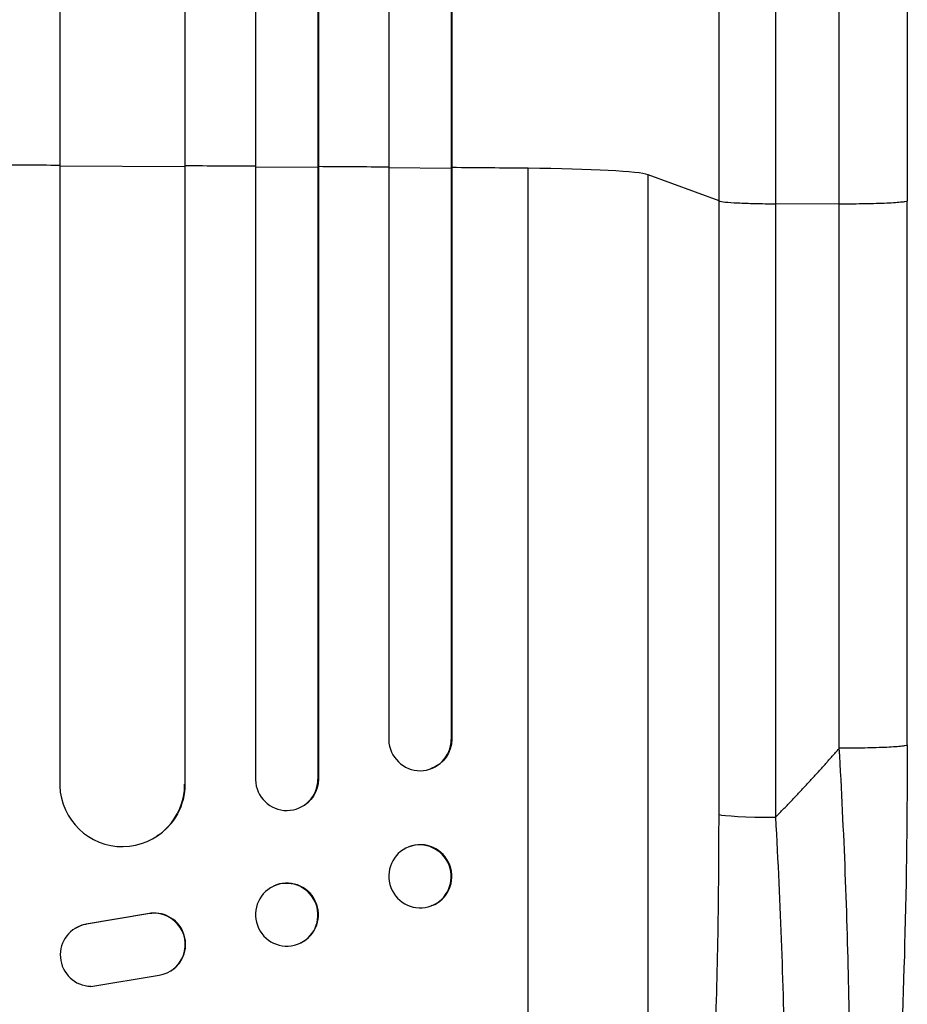
# Model space of a CAD drawing. Units: millimetres. Extents: x -3778 to 3114, y -3681 to 3865.
# Drawn here: x -320 to -107, y -1656 to -1419 of the extents above; entities that cross this region are included whole.
import ezdxf

# ---------------------------------------------------------------- set-up
doc = ezdxf.new("R2010")
doc.units = ezdxf.units.MM
doc.header["$LTSCALE"] = 20
doc.layers.add('2d', color=230, linetype='Continuous')

msp = doc.modelspace()

# ---------------------------------------------------------------- linework, layer by layer
at = {"layer": '2d'}
for p, q in [((-263.04, -220.76), (-263.04, -1601.86)), ((-248.04, -222.01), (-248.04, -1601.74)), ((-247.93, -221.4), (-247.93, -1601.69)), ((-310.04, -223.91), (-310.04, -1603.33)), ((-231.04, -223.22), (-231.04, -1592.29)), ((-215.9, -224.15), (-215.9, -1592.11)), ((-280.04, -225.78), (-280.04, -1602.95)), ((-279.97, -225.16), (-279.97, -1602.9)), ((-216.04, -224.76), (-216.04, -1592.16)), ((-310.04, -1454.39), (-280.04, -1454.52)), ((-280.04, -1454.52), (-279.97, -1454.47)), ((-263.04, -1454.61), (-248.04, -1454.7)), ((-248.04, -1454.7), (-247.93, -1454.65)), ((-231.04, -1454.82), (-216.04, -1454.93)), ((-216.04, -1454.93), (-215.9, -1454.88)), ((-197.54, -1799.08), (-197.54, -1454.98)), ((-151.74, -1462.84), (-168.78, -1456.53)), ((-168.78, -1778.71), (-168.78, -1456.53)), ((-151.74, -1610.2), (-151.74, -1462.84)), ((-122.85, -1463.58), (-138.19, -1463.51)), ((-138.19, -1463.51), (-138.19, -1610.87)), ((-106.54, -1593.49), (-106.54, -1462.8)), ((-216.05, -1592.16), (-216.04, -1592.16)), ((-216.04, -1592.16), (-215.9, -1592.11)), ((-220.85, -1599.19), (-221, -1599.24)), ((-280.05, -1602.95), (-280.04, -1602.95)), ((-280.04, -1602.95), (-279.97, -1602.9)), ((-248.05, -1601.74), (-248.04, -1601.74)), ((-248.04, -1601.74), (-247.93, -1601.69)), ((-252.34, -1608.53), (-252.45, -1608.58)), ((-286.73, -1615.43), (-286.81, -1615.48)), ((-226.1, -1617.94), (-226.25, -1617.99)), ((-258.69, -1627.41), (-258.81, -1627.47)), ((-288.94, -1634.08), (-303.72, -1636.58)), ((-288.86, -1634.03), (-303.64, -1636.53)), ((-288.86, -1634.03), (-288.94, -1634.08)), ((-220.7, -1632.1), (-220.84, -1632.16)), ((-303.64, -1636.53), (-303.72, -1636.58)), ((-306.51, -1637.66), (-306.43, -1637.61)), ((-252.17, -1641.03), (-252.28, -1641.09)), ((-283.32, -1647.73), (-283.24, -1647.68)), ((-302.55, -1651.48), (-286.15, -1648.82))]:
    msp.add_line(p, q, dxfattribs=at)
for centre, major_axis, ratio, start_param, end_param in [((-382.54, -1511.73), (-1100, 0), 0.052336, 4.646432, 4.661873), ((-382.54, -1511.73), (-1100, 0), 0.052336, 4.603538, 4.618999), ((-382.54, -1511.73), (-1100, 0), 0.052336, 4.574223, 4.589704), ((-382.54, -1511.73), (1100, 0), 0.052336, 1.401811, 1.418715), ((-203.43, -1456.79), (35, 0), 0.052336, 0.140491, 1.401811), ((-223.55, -1592.11), (-2.55, 7.14), 0.988103, 1.255346, 4.365151), ((-295.05, -1602.89), (-8.24, 12.59), 0.995453, 1.022214, 4.130703), ((-255.55, -1601.69), (-3.1, 6.89), 0.991927, 1.173675, 4.286969), ((-136.88, -1610.09), (15, 0), 0.052336, 3.282084, 4.625123), ((-223.54, -1625.07), (-2.7, 7.08), 0.987914, 3.141593, 9.424778), ((-223.4, -1625.02), (-2.7, 7.08), 0.987914, 3.141593, 6.283185), ((-255.54, -1634.28), (-3.26, 6.81), 0.99174, 3.141593, 9.424778), ((-255.43, -1634.22), (-3.26, 6.81), 0.99174, 3.141593, 6.283185), ((-287.38, -1641.42), (-4.06, 6.31), 0.995602, 2.732278, 5.919125), ((-287.3, -1641.37), (-4.06, 6.31), 0.995602, 3.141593, 5.919125), ((-302.36, -1643.93), (-4.06, 6.31), 0.995602, -0.402714, 0), ((-302.44, -1643.98), (-4.06, 6.31), 0.995602, -0.402714, 2.553699)]:
    msp.add_ellipse(centre, major_axis=major_axis, ratio=ratio, start_param=start_param, end_param=end_param, dxfattribs=at)
at = {"layer": '2d', "extrusion": (0, 0, -1)}
for centre, major_axis, ratio, start_param in [((-223.4, -1592.05), (-2.55, 7.14), 0.988103, 1.918217), ((-294.97, -1602.84), (-8.24, 12.59), 0.995453, 2.152843), ((-255.43, -1601.64), (-3.1, 6.89), 0.991927, 1.996398)]:
    msp.add_ellipse(centre, major_axis=major_axis, ratio=ratio, start_param=start_param, end_param=3.141593, dxfattribs=at)
at = {"layer": '2d'}
for points, knots in [([(-106.54, -936.09), (-106.54, -959.18), (-106.55, -983.11), (-106.55, -1032.5), (-106.55, -1058.01), (-106.55, -1109.99), (-106.55, -1136.52), (-106.55, -1190.39), (-106.55, -1217.79), (-106.55, -1273.26), (-106.55, -1301.4), (-106.55, -1358.22), (-106.55, -1386.97), (-106.55, -1431.45), (-106.54, -1447.12), (-106.54, -1462.8)], [0, 0, 0, 0, 8.789577, 8.789577, 17.607897, 17.607897, 26.340127, 26.340127, 35.022919, 35.022919, 43.694878, 43.694878, 52.39637, 52.39637, 57.107422, 57.107422, 57.107422, 57.107422]), ([(-151.74, -1462.84), (-151.74, -1450.94), (-151.74, -1439.06), (-151.74, -1415.33), (-151.74, -1403.51), (-151.74, -1368.14), (-151.74, -1344.72), (-151.74, -1309.82), (-151.74, -1298.23), (-151.74, -1280.9), (-151.74, -1275.13), (-151.74, -1263.62), (-151.74, -1257.89), (-151.74, -1229.29), (-151.74, -1206.69), (-151.74, -1162.06), (-151.74, -1140.14), (-151.74, -1097.09), (-151.74, -1075.95), (-151.74, -1050.02), (-151.74, -1044.86), (-151.74, -1034.59), (-151.74, -1029.49), (-151.74, -1014.28), (-151.74, -1004.27), (-151.74, -974.6), (-151.74, -955.33), (-151.74, -936.56)], [0, 0, 0, 0, 0.035732, 0.035732, 0.071464, 0.071464, 0.142928, 0.142928, 0.17866, 0.17866, 0.196526, 0.196526, 0.214392, 0.214392, 0.285856, 0.285856, 0.35732, 0.35732, 0.428784, 0.428784, 0.44665, 0.44665, 0.4645159, 0.4645159, 0.5002479, 0.5002479, 0.5717119, 0.5717119, 0.5717119, 0.5717119]), ([(-138.19, -944.46), (-138.19, -962.98), (-138.19, -981.99), (-138.19, -1011.24), (-138.19, -1021.12), (-138.19, -1036.12), (-138.19, -1041.15), (-138.19, -1051.28), (-138.19, -1056.37), (-138.19, -1081.94), (-138.19, -1102.78), (-138.19, -1145.24), (-138.19, -1166.86), (-138.19, -1210.88), (-138.19, -1233.17), (-138.19, -1261.37), (-138.19, -1267.03), (-138.19, -1278.38), (-138.19, -1284.07), (-138.19, -1301.16), (-138.19, -1312.6), (-138.19, -1347.02), (-138.19, -1370.12), (-138.19, -1404.99), (-138.19, -1416.66), (-138.19, -1440.06), (-138.19, -1451.78), (-138.19, -1463.51)], [0, 0, 0, 0, 0.0703354, 0.0703354, 0.1055031, 0.1055031, 0.1230869, 0.1230869, 0.1406707, 0.1406707, 0.2110061, 0.2110061, 0.2813415, 0.2813415, 0.3516768, 0.3516768, 0.3692607, 0.3692607, 0.3868445, 0.3868445, 0.4220122, 0.4220122, 0.4923476, 0.4923476, 0.5275153, 0.5275153, 0.5626829, 0.5626829, 0.5626829, 0.5626829]), ([(-151.74, -1462.84), (-151.5, -1462.93), (-150.98, -1463.01), (-149.44, -1463.17), (-148.42, -1463.24), (-145.99, -1463.36), (-144.57, -1463.41), (-141.51, -1463.48), (-139.86, -1463.5), (-138.19, -1463.51)], [0, 0, 0, 0, 0.25, 0.25, 0.5, 0.5, 0.75, 0.75, 1, 1, 1, 1]), ([(-106.54, -1593.49), (-106.54, -1609.62), (-106.74, -1625.76), (-107.56, -1656.41), (-108.18, -1671.11), (-109.8, -1697.66), (-110.79, -1709.79), (-113.07, -1730.99), (-114.35, -1740.33), (-117.23, -1756.03), (-118.76, -1762.54), (-121.69, -1770.76), (-122.76, -1773.25), (-124.21, -1775.7)], [0, 0, 0, 0, 4.845166, 4.845166, 9.461143, 9.461143, 13.689194, 13.689194, 17.608806, 17.608806, 21.330126, 21.330126, 23.152344, 23.152344, 23.152344, 23.152344]), ([(-129.7, -1780.93), (-128.53, -1778.72), (-127.45, -1775.35), (-125.96, -1768.7), (-125.49, -1766.22), (-124.82, -1762.13), (-124.6, -1760.7), (-124.29, -1758.47), (-124.13, -1757.34), (-123.96, -1755.97), (-123.87, -1755.28), (-123.83, -1754.93), (-123.81, -1754.76), (-123.8, -1754.68), (-123.79, -1754.63), (-123.79, -1754.61), (-123.04, -1748.42), (-122.4, -1741.44), (-121.63, -1730), (-121.41, -1726.03), (-121.11, -1719.85), (-121.02, -1717.76), (-120.9, -1714.57), (-120.84, -1712.96), (-120.78, -1711.06), (-120.75, -1710.11), (-120.73, -1709.63), (-120.73, -1709.43), (-120.72, -1709.29), (-120.72, -1709.22), (-120.46, -1700.63), (-120.32, -1691.67), (-120.26, -1673.15), (-120.34, -1663.59), (-120.73, -1644.13), (-121.02, -1634.23), (-121.8, -1614.31), (-122.29, -1604.28), (-122.85, -1594.27)], [0, 0, 0, 0, 0.125, 0.125, 0.1875, 0.1875, 0.21875, 0.21875, 0.234375, 0.242187, 0.246094, 0.248047, 0.249023, 0.249512, 0.249512, 0.25, 0.25, 0.375, 0.375, 0.4375, 0.4375, 0.46875, 0.46875, 0.484375, 0.492187, 0.496094, 0.498047, 0.499023, 0.499023, 0.5, 0.5, 0.625, 0.625, 0.75, 0.75, 0.875, 0.875, 1, 1, 1, 1]), ([(-168.78, -1778.71), (-168.44, -1778.41), (-168.11, -1778.03), (-167.44, -1777.12), (-167.11, -1776.6), (-166.14, -1774.84), (-165.52, -1773.39), (-164.29, -1770.01), (-163.69, -1768.08), (-162.52, -1763.72), (-161.96, -1761.31), (-160.85, -1756), (-160.33, -1753.15), (-159.32, -1747.12), (-158.84, -1743.93), (-157.93, -1737.22), (-157.5, -1733.7), (-156.88, -1728.18), (-156.68, -1726.3), (-156.29, -1722.47), (-156.1, -1720.52), (-155.56, -1714.62), (-155.22, -1710.58), (-154.6, -1702.32), (-154.31, -1698.1), (-153.78, -1689.49), (-153.54, -1685.1), (-153.21, -1678.38), (-153.11, -1676.12), (-152.96, -1672.69), (-152.91, -1671.54), (-152.82, -1669.25), (-152.78, -1668.1), (-152.39, -1657.73), (-152.14, -1648.38), (-151.82, -1629.46), (-151.74, -1619.88), (-151.74, -1610.2)], [0, 0, 0, 0, 0.0073183, 0.0073183, 0.0146366, 0.0146366, 0.0292731, 0.0292731, 0.0439097, 0.0439097, 0.0585463, 0.0585463, 0.0731829, 0.0731829, 0.0878194, 0.0878194, 0.102456, 0.102456, 0.1097743, 0.1097743, 0.1170926, 0.1170926, 0.1317291, 0.1317291, 0.1463657, 0.1463657, 0.1610023, 0.1610023, 0.1683206, 0.1683206, 0.1719797, 0.1719797, 0.1756389, 0.1756389, 0.204912, 0.204912, 0.2341852, 0.2341852, 0.2341852, 0.2341852]), ([(-138.19, -1610.87), (-137.6, -1621.39), (-137.11, -1631.8), (-136.37, -1652.35), (-136.11, -1662.49), (-135.94, -1675), (-135.91, -1677.5), (-135.87, -1682.44), (-135.86, -1684.88), (-135.85, -1692.15), (-135.88, -1696.9), (-136, -1706.2), (-136.08, -1710.75), (-136.33, -1719.64), (-136.48, -1723.98), (-136.72, -1729.27), (-136.76, -1730.33), (-136.87, -1732.41), (-136.92, -1733.45), (-137.09, -1736.53), (-137.2, -1738.54), (-137.58, -1744.44), (-137.87, -1748.2), (-138.49, -1755.34), (-138.84, -1758.73), (-139.4, -1763.53), (-139.6, -1765.09), (-139.91, -1767.34), (-140.01, -1768.08), (-140.22, -1769.53), (-140.33, -1770.25), (-140.88, -1773.74), (-141.35, -1776.28), (-142.33, -1780.84), (-142.84, -1782.87), (-143.92, -1786.38), (-144.48, -1787.88), (-145.36, -1789.69), (-145.66, -1790.23), (-146.28, -1791.15), (-146.59, -1791.54), (-146.91, -1791.84)], [0, 0, 0, 0, 0.0313345, 0.0313345, 0.062669, 0.062669, 0.0705026, 0.0705026, 0.0783362, 0.0783362, 0.0940035, 0.0940035, 0.1096707, 0.1096707, 0.125338, 0.125338, 0.1292548, 0.1292548, 0.1331716, 0.1331716, 0.1410052, 0.1410052, 0.1566725, 0.1566725, 0.1723397, 0.1723397, 0.1801733, 0.1801733, 0.1840901, 0.1840901, 0.188007, 0.188007, 0.2036742, 0.2036742, 0.2193414, 0.2193414, 0.2350087, 0.2350087, 0.2428423, 0.2428423, 0.2506759, 0.2506759, 0.2506759, 0.2506759])]:
    msp.add_open_spline(points, degree=3, knots=knots, dxfattribs=at)
for points in [[(-122.85, -1463.58), (-122.85, -1273.51), (-122.85, -1095.27), (-122.85, -945.29)], [(-122.85, -1594.27), (-122.85, -1550.71), (-122.85, -1507.15), (-122.85, -1463.58)]]:
    msp.add_open_spline(points, degree=3, dxfattribs=at)
for points, weights, degree in [([(-106.54, -1462.8), (-106.54, -1463.66), (-122.85, -1463.58)], [0.940025923715, 0.655018040259, 1], 2), ([(-106.54, -1593.49), (-106.54, -1594.35), (-122.85, -1594.27)], [0.940025926055, 0.655018038843, 1], 2), ([(-138.19, -1610.87), (-132.91, -1605.5), (-127.79, -1599.97), (-122.85, -1594.27)], [1, 0.999671580185, 0.999671580185, 1], 3)]:
    msp.add_rational_spline(points, weights, degree=degree, dxfattribs=at)

doc.saveas('drawing.dxf')
